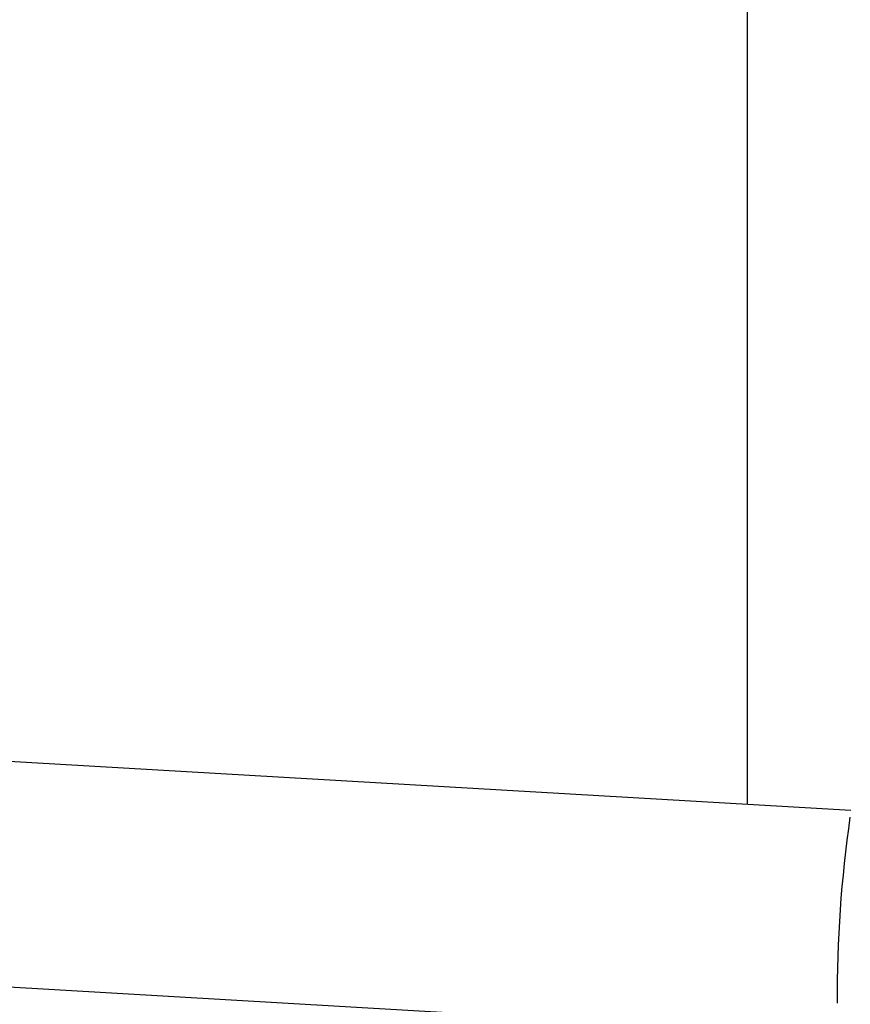
# Model space of a CAD drawing. Units: centimetres. Extents: x 4.6 to 14.4, y 4.8 to 15.6.
# Drawn here: x 7.7 to 7.8, y 13.1 to 13.2 of the extents above; entities that cross this region are included whole.
import ezdxf

# ---------------------------------------------------------------- set-up
doc = ezdxf.new("R2010")
doc.units = ezdxf.units.CM
doc.styles.add('SLDTEXTSTYLE0', font='TXT', dxfattribs={"width": 0.75})
doc.dimstyles.new('SLDDIMSTYLE1', dxfattribs={"dimtxt": 0.15875, "dimasz": 0.08, "dimexe": 0, "dimexo": 0.0625, "dimgap": 0.0396875, "dimtad": 2, "dimdec": 0, "dimlfac": 100, "dimrnd": 1e-09, "dimzin": 12, "dimdsep": 46, "dimtxsty": 'SLDTEXTSTYLE0', "dimblk1": 'DOT', "dimblk2": 'DOT', "dimsah": 1, "dimcen": 0.09, "dimse1": 1, "dimse2": 1, "dimadec": 0, "dimazin": 3, "dimtfac": 1, "dimtdec": 0, "dimtofl": 0, "dimtmove": 0, "dimatfit": 3, "dimldrblk": 'DOT', "dimfxl": 0, "dimfrac": 2, "dimtolj": 1, "dimtzin": 12, "dimarcsym": 0})

# ---------------------------------------------------------------- blocks, each defined once
blk = doc.blocks.new('_Dot')
at = {"color": 0, "linetype": 'ByBlock', "lineweight": -2}
blk.add_line((-0.5, 0), (-1, 0), dxfattribs=at)
at = {"color": 0, "linetype": 'ByBlock', "const_width": 0.5}
blk.add_lwpolyline([(-0.25, 0, 1), (0.25, 0, 1)], format="xyb", close=True, dxfattribs=at)
blk = doc.blocks.new('_D_2')
at = {"color": 7, "linetype": 'Continuous', "lineweight": 0}
blk.add_line((12.34427111137768, 15.34679468160926), (6.237363330465332, 15.34679468160926), dxfattribs=at)
at = {"color": 7, "linetype": 'Continuous', "lineweight": 18, "xscale": 0.08, "yscale": 0.08, "rotation": 180.0000000000004}
blk.add_blockref('_Dot', (6.237363330465332, 15.34679468160926), dxfattribs=at)
at = {"color": 7, "linetype": 'Continuous', "lineweight": 18, "xscale": 0.08, "yscale": 0.08}
blk.add_blockref('_Dot', (12.34427111137768, 15.34679468160926), dxfattribs=at)
at = {"color": 7, "linetype": 'Continuous', "lineweight": 18, "insert": (9.114869303761857, 15.551434162015), "char_height": 0.15875, "attachment_point": 1, "style": 'SLDTEXTSTYLE0'}
blk.add_mtext('611', dxfattribs=at)
blk = doc.blocks.new('_D_17')
at = {"color": 7, "linetype": 'Continuous', "lineweight": 0}
blk.add_line((4.803718696946741, 6.902962532829976), (4.803718696947736, 14.08693271596983), dxfattribs=at)
at = {"color": 7, "linetype": 'Continuous', "lineweight": 18, "xscale": 0.08, "yscale": 0.08}
for p, rotation in [((4.803718696947736, 14.08693271596983, -1.107462062163778), 89.99999999999247), ((4.803718696946741, 6.902962532829976, -1.107462062163778), 269.9999999999924)]:
    blk.add_blockref('_Dot', p, dxfattribs=dict(at, rotation=rotation))
at = {"color": 7, "linetype": 'Continuous', "lineweight": 18, "insert": (4.599079216541477, 10.31899970724028), "char_height": 0.15875, "attachment_point": 1, "rotation": 89.99999999999207, "style": 'SLDTEXTSTYLE0'}
blk.add_mtext('718', dxfattribs=at)

msp = doc.modelspace()

# ---------------------------------------------------------------- linework, layer by layer
at = {"color": 7, "linetype": 'Continuous', "lineweight": 25}
for p, q in [((7.754946704271302, 13.1600870922681), (7.754946704271326, 13.35502299798492)), ((7.762287463239244, 13.15965872827397), (7.614167877477816, 13.16830212572699)), ((7.613235796163467, 13.1523292980367), (7.761357007106049, 13.14368580574756))]:
    msp.add_line(p, q, dxfattribs=at)
msp.add_arc((7.851512214702466, 13.1464209756938), 0.09018551898624501, 171.8583155168985, 180.2864560896543, dxfattribs=at)

# ---------------------------------------------------------------- dimensions: what is measured, and where the dimension line sits
at = {"color": 7, "linetype": 'Continuous', "lineweight": 18}
dim = msp.add_linear_dim(base=(12.34427111137768, 15.34679468160926), p1=(6.237363330465332, 11.85741244651578), p2=(12.34427111137768, 10.10923241482615), dimstyle='SLDDIMSTYLE1', dxfattribs=at)
dim.commit()
dim.dimension.update_dxf_attribs({"geometry": '_D_2', "text_midpoint": (9.290817220921504, 15.34679468160926), "dimtype": 160})
dim = msp.add_linear_dim(base=(4.803718696947733, 14.08693271596983), p1=(10.5619467042356, 6.902962532829179), p2=(7.754946704271412, 14.08693271596942), angle=90.0000000000002, dimstyle='SLDDIMSTYLE1', dxfattribs=at)
dim.commit()
dim.dimension.update_dxf_attribs({"geometry": '_D_17', "text_midpoint": (4.803718696947237, 10.4949476243999), "dimtype": 160})

doc.saveas('drawing.dxf')
